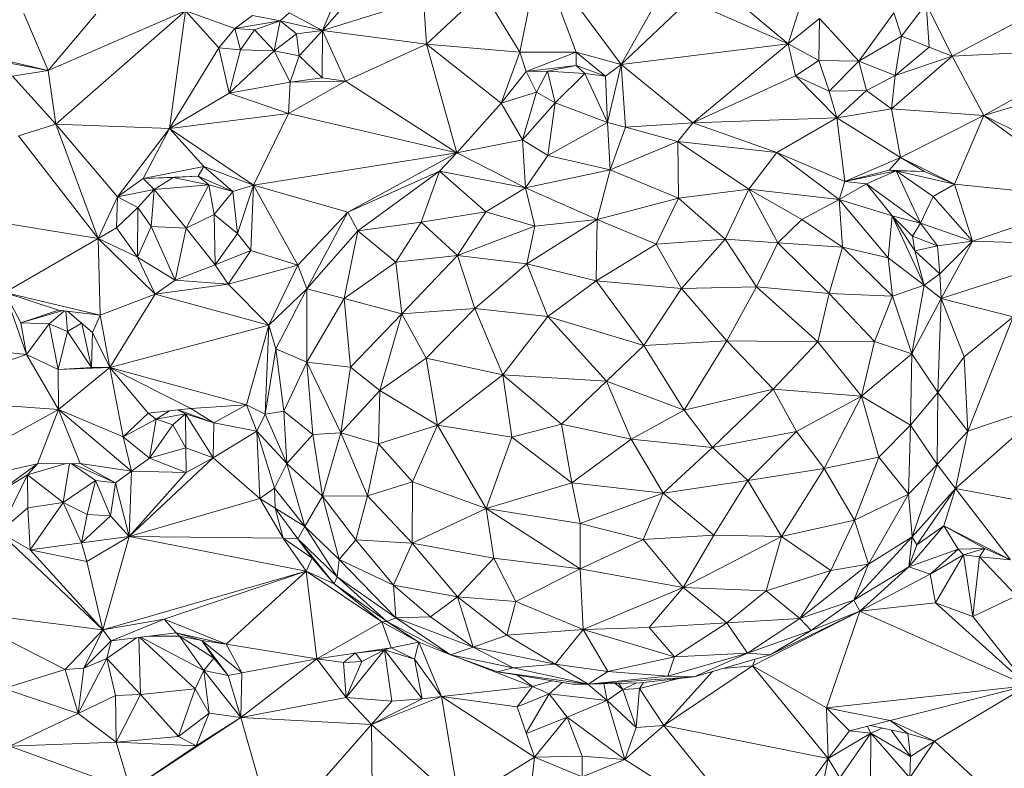
# Model space of a CAD drawing. Units: inches. Extents: x -846 to 2124, y -540 to 389.
# Drawn here: x 404 to 404, y -1 to 0 of the extents above; entities that cross this region are included whole.
import ezdxf

# ---------------------------------------------------------------- set-up
doc = ezdxf.new("R2010")
doc.units = ezdxf.units.IN
doc.header["$MEASUREMENT"] = 0
doc.layers.get('0').update_dxf_attribs({"lineweight": 9})

msp = doc.modelspace()

# ---------------------------------------------------------------- linework, layer by layer
at = {"color": 7, "linetype": 'Continuous', "lineweight": 18}
for p, q in [((403.93511, -0.23339), (403.90965, -0.29374)), ((403.94042, -0.2584), (403.90965, -0.29374)), ((404.01564, -0.25669), (404.00613, -0.30432)), ((404.01564, -0.25669), (404.05566, -0.31027)), ((404.01564, -0.25669), (404.03363, -0.3043)), ((404.05566, -0.31027), (404.07799, -0.27027)), ((403.95898, -0.27829), (403.90965, -0.29374)), ((403.95898, -0.27829), (403.96052, -0.3004)), ((403.96052, -0.3004), (403.98805, -0.27453)), ((403.98805, -0.27453), (404.00613, -0.30432)), ((404.14405, -0.27851), (404.13725, -0.30017)), ((404.21728, -0.30623), (404.2736, -0.27645)), ((404.05566, -0.31027), (404.0887, -0.27909)), ((404.0887, -0.27909), (404.13725, -0.30017)), ((404.11281, -0.27987), (404.13725, -0.30017)), ((404.20463, -0.28074), (404.19261, -0.29645)), ((404.20463, -0.28074), (404.21728, -0.30623)), ((404.20463, -0.28074), (404.20616, -0.30178)), ((403.76376, -0.28537), (403.77558, -0.31324)), ((403.84273, -0.28413), (403.77558, -0.31324)), ((403.79891, -0.28566), (403.77558, -0.31324)), ((403.84273, -0.28413), (403.77945, -0.33948)), ((403.83492, -0.34149), (403.84273, -0.28413)), ((403.86691, -0.29268), (403.84273, -0.28413)), ((403.85897, -0.30218), (403.84273, -0.28413)), ((403.86691, -0.29268), (403.87555, -0.28643)), ((403.87555, -0.28643), (403.88894, -0.28892)), ((403.89344, -0.28501), (403.88894, -0.28892)), ((403.89344, -0.28501), (403.90965, -0.29374)), ((404.15246, -0.2879), (404.13725, -0.30017)), ((404.15246, -0.2879), (404.15222, -0.30837)), ((404.15246, -0.2879), (404.17165, -0.30859)), ((404.18878, -0.28509), (404.17165, -0.30859)), ((404.18878, -0.28509), (404.19261, -0.29645)), ((403.85897, -0.30218), (403.86691, -0.29268)), ((403.86691, -0.29268), (403.88894, -0.28892)), ((403.87639, -0.29329), (403.86691, -0.29268)), ((403.86963, -0.30306), (403.86691, -0.29268)), ((403.86963, -0.30306), (403.87639, -0.29329)), ((403.88894, -0.28892), (403.87639, -0.29329)), ((403.88614, -0.30368), (403.87639, -0.29329)), ((403.88894, -0.28892), (403.88614, -0.30368)), ((403.88894, -0.28892), (403.90965, -0.29374)), ((403.88894, -0.28892), (403.89699, -0.29538)), ((403.89699, -0.29538), (403.88614, -0.30368)), ((403.89699, -0.29538), (403.90965, -0.29374)), ((403.89827, -0.306), (403.89699, -0.29538)), ((403.90965, -0.29374), (403.89827, -0.306)), ((403.90965, -0.29374), (403.90957, -0.31676)), ((403.90965, -0.29374), (403.96052, -0.3004)), ((403.90965, -0.29374), (403.9209, -0.31848)), ((404.17165, -0.30859), (404.19261, -0.29645)), ((404.19261, -0.29645), (404.18949, -0.31566)), ((404.19261, -0.29645), (404.20616, -0.30178)), ((403.83492, -0.34149), (403.85897, -0.30218)), ((403.85897, -0.30218), (403.86963, -0.30306)), ((403.86412, -0.32423), (403.85897, -0.30218)), ((403.86412, -0.32423), (403.86963, -0.30306)), ((403.88614, -0.30368), (403.86963, -0.30306)), ((403.96052, -0.3004), (403.9209, -0.31848)), ((403.96052, -0.3004), (404.00613, -0.30432)), ((403.96052, -0.3004), (403.99701, -0.32916)), ((403.96052, -0.3004), (403.97532, -0.3535)), ((404.05566, -0.31027), (404.13725, -0.30017)), ((404.09066, -0.33873), (404.13725, -0.30017)), ((404.13725, -0.30017), (404.15222, -0.30837)), ((404.13725, -0.30017), (404.14071, -0.31584)), ((404.18949, -0.31566), (404.20616, -0.30178)), ((404.20616, -0.30178), (404.21728, -0.30623)), ((404.21728, -0.30623), (404.29077, -0.30267)), ((404.29077, -0.30267), (404.23286, -0.33526)), ((403.73642, -0.30413), (403.77558, -0.31324)), ((403.88614, -0.30368), (403.86412, -0.32423)), ((403.89384, -0.31898), (403.88614, -0.30368)), ((403.89827, -0.306), (403.88614, -0.30368)), ((403.89827, -0.306), (403.89384, -0.31898)), ((403.90957, -0.31676), (403.89827, -0.306)), ((404.00613, -0.30432), (403.99701, -0.32916)), ((404.00613, -0.30432), (404.03363, -0.3043)), ((404.00613, -0.30432), (404.00924, -0.31369)), ((404.00924, -0.31369), (404.03363, -0.3043)), ((404.03363, -0.3043), (404.03354, -0.31075)), ((404.03363, -0.3043), (404.05566, -0.31027)), ((404.03363, -0.3043), (404.04797, -0.31596)), ((404.21728, -0.30623), (404.18767, -0.33195)), ((404.21728, -0.30623), (404.18949, -0.31566)), ((404.21728, -0.30623), (404.23286, -0.33526)), ((403.77558, -0.31324), (403.75427, -0.30907)), ((404.03354, -0.31075), (404.00924, -0.31369)), ((404.03354, -0.31075), (404.01965, -0.31358)), ((404.03354, -0.31075), (404.04797, -0.31596)), ((404.03354, -0.31075), (404.03781, -0.31469)), ((404.04797, -0.31596), (404.05566, -0.31027)), ((404.05566, -0.31027), (404.04888, -0.33859)), ((404.05566, -0.31027), (404.09066, -0.33873)), ((404.05566, -0.31027), (404.05777, -0.34092)), ((404.14071, -0.31584), (404.15222, -0.30837)), ((404.15222, -0.30837), (404.15719, -0.32332)), ((404.15222, -0.30837), (404.17165, -0.30859)), ((404.17165, -0.30859), (404.15719, -0.32332)), ((404.17165, -0.30859), (404.18949, -0.31566)), ((404.17165, -0.30859), (404.17553, -0.32304)), ((404.31646, -0.30972), (404.23286, -0.33526)), ((403.77558, -0.31324), (403.75829, -0.31596)), ((403.75829, -0.31596), (403.77945, -0.33948)), ((403.77558, -0.31324), (403.77945, -0.33948)), ((403.90957, -0.31676), (403.89384, -0.31898)), ((403.9209, -0.31848), (403.90957, -0.31676)), ((404.00924, -0.31369), (403.99701, -0.32916)), ((404.00924, -0.31369), (404.01965, -0.31358)), ((404.00924, -0.31369), (404.0143, -0.32375)), ((404.01965, -0.31358), (404.0143, -0.32375)), ((404.01965, -0.31358), (404.03781, -0.31469)), ((404.01965, -0.31358), (404.02333, -0.32894)), ((404.03781, -0.31469), (404.02333, -0.32894)), ((404.04797, -0.31596), (404.03781, -0.31469)), ((404.03781, -0.31469), (404.04888, -0.33859)), ((404.04797, -0.31596), (404.04888, -0.33859)), ((404.14071, -0.31584), (404.09066, -0.33873)), ((404.16102, -0.33634), (404.14071, -0.31584)), ((404.15719, -0.32332), (404.14071, -0.31584)), ((404.18949, -0.31566), (404.17553, -0.32304)), ((404.18767, -0.33195), (404.18949, -0.31566)), ((403.89384, -0.31898), (403.86412, -0.32423)), ((403.9209, -0.31848), (403.89308, -0.33419)), ((403.89384, -0.31898), (403.89308, -0.33419)), ((403.9209, -0.31848), (403.89384, -0.31898)), ((403.97532, -0.3535), (403.9209, -0.31848)), ((403.83492, -0.34149), (403.86412, -0.32423)), ((403.89308, -0.33419), (403.86412, -0.32423)), ((403.99701, -0.32916), (404.0143, -0.32375)), ((404.00739, -0.34709), (404.0143, -0.32375)), ((404.0143, -0.32375), (404.02333, -0.32894)), ((404.17553, -0.32304), (404.15719, -0.32332)), ((404.15719, -0.32332), (404.16102, -0.33634)), ((404.17553, -0.32304), (404.16102, -0.33634)), ((404.18767, -0.33195), (404.17553, -0.32304)), ((403.97532, -0.3535), (403.99701, -0.32916)), ((404.00739, -0.34709), (403.99701, -0.32916)), ((404.02333, -0.32894), (404.00739, -0.34709)), ((404.02333, -0.32894), (404.01981, -0.35474)), ((404.02333, -0.32894), (404.04888, -0.33859)), ((403.89308, -0.33419), (403.83492, -0.34149)), ((403.89308, -0.33419), (403.87602, -0.36926)), ((403.97532, -0.3535), (403.89308, -0.33419)), ((404.16102, -0.33634), (404.09066, -0.33873)), ((404.16102, -0.33634), (404.13163, -0.35327)), ((404.18767, -0.33195), (404.16102, -0.33634)), ((404.19205, -0.35571), (404.16102, -0.33634)), ((404.16102, -0.33634), (404.16482, -0.36738)), ((404.23286, -0.33526), (404.18767, -0.33195)), ((404.19205, -0.35571), (404.18767, -0.33195)), ((404.23286, -0.33526), (404.19205, -0.35571)), ((404.23286, -0.33526), (404.2184, -0.36876)), ((404.29309, -0.36525), (404.23286, -0.33526)), ((404.28818, -0.37596), (404.23286, -0.33526)), ((403.77945, -0.33948), (403.76118, -0.34519)), ((403.83492, -0.34149), (403.77945, -0.33948)), ((403.77945, -0.33948), (403.80956, -0.37491)), ((403.77945, -0.33948), (403.80005, -0.39521)), ((403.80956, -0.37491), (403.83492, -0.34149)), ((403.82207, -0.36597), (403.83492, -0.34149)), ((403.87602, -0.36926), (403.83492, -0.34149)), ((403.85165, -0.36006), (403.83492, -0.34149)), ((404.04888, -0.33859), (404.01981, -0.35474)), ((404.04888, -0.33859), (404.05019, -0.36174)), ((404.04888, -0.33859), (404.05777, -0.34092)), ((404.05777, -0.34092), (404.05019, -0.36174)), ((404.05777, -0.34092), (404.09066, -0.33873)), ((404.08321, -0.34788), (404.05777, -0.34092)), ((404.09066, -0.33873), (404.08321, -0.34788)), ((404.13163, -0.35327), (404.09066, -0.33873)), ((403.76118, -0.34519), (403.80005, -0.39521)), ((403.97532, -0.3535), (404.00739, -0.34709)), ((404.00739, -0.34709), (404.00881, -0.37056)), ((404.00739, -0.34709), (404.01981, -0.35474)), ((404.08321, -0.34788), (404.05019, -0.36174)), ((404.08321, -0.34788), (404.08367, -0.37551)), ((404.11798, -0.37112), (404.08321, -0.34788)), ((404.13163, -0.35327), (404.08321, -0.34788)), ((403.97532, -0.3535), (403.87602, -0.36926)), ((403.97532, -0.3535), (403.92211, -0.38241)), ((403.97532, -0.3535), (403.96691, -0.36242)), ((403.97532, -0.3535), (404.00881, -0.37056)), ((404.01981, -0.35474), (404.00881, -0.37056)), ((404.01981, -0.35474), (404.05019, -0.36174)), ((404.11798, -0.37112), (404.13163, -0.35327)), ((404.13163, -0.35327), (404.16482, -0.36738)), ((404.16214, -0.37618), (404.13163, -0.35327)), ((404.19205, -0.35571), (404.16482, -0.36738)), ((404.18654, -0.36186), (404.19205, -0.35571)), ((404.19205, -0.35571), (404.2184, -0.36876)), ((404.19205, -0.35571), (404.20385, -0.36251)), ((403.82207, -0.36597), (403.85165, -0.36006)), ((403.85165, -0.36006), (403.849, -0.36475)), ((403.85165, -0.36006), (403.87602, -0.36926)), ((403.85165, -0.36006), (403.86595, -0.37226)), ((403.82207, -0.36597), (403.849, -0.36475)), ((403.82207, -0.36597), (403.83667, -0.36542)), ((403.83667, -0.36542), (403.82738, -0.3714)), ((403.849, -0.36475), (403.83667, -0.36542)), ((403.83667, -0.36542), (403.85421, -0.36898)), ((403.86595, -0.37226), (403.849, -0.36475)), ((403.849, -0.36475), (403.85421, -0.36898)), ((403.96691, -0.36242), (403.92211, -0.38241)), ((403.96691, -0.36242), (403.92697, -0.39155)), ((403.96691, -0.36242), (403.95787, -0.38736)), ((404.00881, -0.37056), (403.96691, -0.36242)), ((403.98946, -0.38227), (403.96691, -0.36242)), ((404.00881, -0.37056), (404.05019, -0.36174)), ((404.05019, -0.36174), (404.04386, -0.38601)), ((404.05019, -0.36174), (404.08367, -0.37551)), ((404.18654, -0.36186), (404.16482, -0.36738)), ((404.18994, -0.36214), (404.16482, -0.36738)), ((404.18994, -0.36214), (404.17541, -0.36851)), ((404.20385, -0.36251), (404.18654, -0.36186)), ((404.18994, -0.36214), (404.18654, -0.36186)), ((404.20385, -0.36251), (404.18994, -0.36214)), ((404.2184, -0.36876), (404.18994, -0.36214)), ((404.18994, -0.36214), (404.20797, -0.37467)), ((404.20181, -0.3877), (404.18994, -0.36214)), ((404.20385, -0.36251), (404.2184, -0.36876)), ((403.80956, -0.37491), (403.82207, -0.36597)), ((403.82738, -0.3714), (403.82207, -0.36597)), ((403.85421, -0.36898), (403.82738, -0.3714)), ((403.85421, -0.36898), (403.84299, -0.39029)), ((403.86595, -0.37226), (403.85421, -0.36898)), ((403.85421, -0.36898), (403.85682, -0.38356)), ((403.86595, -0.37226), (403.87602, -0.36926)), ((403.86821, -0.39287), (403.87602, -0.36926)), ((403.87602, -0.36926), (403.87474, -0.4012)), ((403.87602, -0.36926), (403.92211, -0.38241)), ((403.87602, -0.36926), (403.89762, -0.40825)), ((404.16482, -0.36738), (404.16214, -0.37618)), ((404.17541, -0.36851), (404.16214, -0.37618)), ((404.17541, -0.36851), (404.16482, -0.36738)), ((404.18797, -0.38421), (404.17541, -0.36851)), ((404.20181, -0.3877), (404.17541, -0.36851)), ((404.2184, -0.36876), (404.20797, -0.37467)), ((404.28818, -0.37596), (404.2184, -0.36876)), ((404.2184, -0.36876), (404.22722, -0.39662)), ((403.80005, -0.39521), (403.80956, -0.37491)), ((403.80901, -0.3901), (403.80956, -0.37491)), ((403.80956, -0.37491), (403.82738, -0.3714)), ((403.80956, -0.37491), (403.81943, -0.38005)), ((403.81943, -0.38005), (403.82738, -0.3714)), ((403.82738, -0.3714), (403.82594, -0.38932)), ((403.82738, -0.3714), (403.84299, -0.39029)), ((403.86595, -0.37226), (403.85682, -0.38356)), ((403.86821, -0.39287), (403.86595, -0.37226)), ((403.98946, -0.38227), (404.00881, -0.37056)), ((404.04386, -0.38601), (404.00881, -0.37056)), ((404.01345, -0.38923), (404.00881, -0.37056)), ((404.11798, -0.37112), (404.08367, -0.37551)), ((404.11798, -0.37112), (404.10635, -0.39553)), ((404.13214, -0.39735), (404.11798, -0.37112)), ((404.14394, -0.386), (404.11798, -0.37112)), ((404.16214, -0.37618), (404.11798, -0.37112)), ((404.20797, -0.37467), (404.20181, -0.3877)), ((404.20797, -0.37467), (404.22722, -0.39662)), ((404.08367, -0.37551), (404.04386, -0.38601)), ((404.08367, -0.37551), (404.07272, -0.398)), ((404.08367, -0.37551), (404.10635, -0.39553)), ((404.14394, -0.386), (404.16214, -0.37618)), ((404.16214, -0.37618), (404.16368, -0.39955)), ((404.16214, -0.37618), (404.18606, -0.40469)), ((404.18797, -0.38421), (404.16214, -0.37618)), ((404.28818, -0.37596), (404.22722, -0.39662)), ((403.71215, -0.38092), (403.80005, -0.39521)), ((403.80901, -0.3901), (403.81943, -0.38005)), ((403.81924, -0.4044), (403.81943, -0.38005)), ((403.82594, -0.38932), (403.81943, -0.38005)), ((403.84299, -0.39029), (403.85682, -0.38356)), ((403.85682, -0.38356), (403.86821, -0.39287)), ((403.85682, -0.38356), (403.85726, -0.40809)), ((403.92211, -0.38241), (403.89762, -0.40825)), ((403.92211, -0.38241), (403.90208, -0.41987)), ((403.92211, -0.38241), (403.92697, -0.39155)), ((403.95787, -0.38736), (403.98946, -0.38227)), ((403.97568, -0.40357), (403.98946, -0.38227)), ((403.98946, -0.38227), (404.01345, -0.38923)), ((404.18606, -0.40469), (404.18797, -0.38421)), ((404.20358, -0.41797), (404.18797, -0.38421)), ((404.1991, -0.40132), (404.18797, -0.38421)), ((404.18797, -0.38421), (404.20181, -0.3877)), ((404.18797, -0.38421), (404.19793, -0.39418)), ((403.81924, -0.4044), (403.82594, -0.38932)), ((403.83775, -0.41563), (403.82594, -0.38932)), ((403.82594, -0.38932), (403.84299, -0.39029)), ((403.92697, -0.39155), (403.95787, -0.38736)), ((403.94545, -0.40681), (403.95787, -0.38736)), ((403.95787, -0.38736), (403.97568, -0.40357)), ((403.97568, -0.40357), (404.01345, -0.38923)), ((404.00954, -0.4077), (404.04386, -0.38601)), ((404.00954, -0.4077), (404.01345, -0.38923)), ((404.01345, -0.38923), (404.04386, -0.38601)), ((404.04335, -0.41587), (404.04386, -0.38601)), ((404.04386, -0.38601), (404.07272, -0.398)), ((404.13214, -0.39735), (404.14394, -0.386)), ((404.16368, -0.39955), (404.14394, -0.386)), ((404.20181, -0.3877), (404.19793, -0.39418)), ((404.22722, -0.39662), (404.20181, -0.3877)), ((404.20181, -0.3877), (404.21016, -0.39883)), ((403.80005, -0.39521), (403.80901, -0.3901)), ((403.81924, -0.4044), (403.80901, -0.3901)), ((403.84299, -0.39029), (403.83775, -0.41563)), ((403.85726, -0.40809), (403.84299, -0.39029)), ((403.85726, -0.40809), (403.86821, -0.39287)), ((403.87474, -0.4012), (403.86821, -0.39287)), ((403.90208, -0.41987), (403.92697, -0.39155)), ((403.92697, -0.39155), (403.92019, -0.4246)), ((403.92697, -0.39155), (403.94545, -0.40681)), ((404.19793, -0.39418), (404.1991, -0.40132)), ((404.19793, -0.39418), (404.21016, -0.39883)), ((403.75455, -0.42163), (403.80005, -0.39521)), ((403.80113, -0.43275), (403.80005, -0.39521)), ((403.8279, -0.42239), (403.80005, -0.39521)), ((403.80005, -0.39521), (403.81924, -0.4044)), ((404.04335, -0.41587), (404.07272, -0.398)), ((404.07272, -0.398), (404.10635, -0.39553)), ((404.07272, -0.398), (404.08502, -0.41969)), ((404.10635, -0.39553), (404.08502, -0.41969)), ((404.10635, -0.39553), (404.1218, -0.41882)), ((404.10635, -0.39553), (404.13214, -0.39735)), ((404.1218, -0.41882), (404.13214, -0.39735)), ((404.15724, -0.42218), (404.13214, -0.39735)), ((404.13214, -0.39735), (404.16368, -0.39955)), ((404.1991, -0.40132), (404.21016, -0.39883)), ((404.22722, -0.39662), (404.21016, -0.39883)), ((404.21016, -0.39883), (404.21137, -0.41245)), ((404.22722, -0.39662), (404.21137, -0.41245)), ((404.22722, -0.39662), (404.21194, -0.42455)), ((404.29305, -0.39832), (404.21194, -0.42455)), ((404.29305, -0.39832), (404.22722, -0.39662)), ((403.87474, -0.4012), (403.85726, -0.40809)), ((403.87474, -0.4012), (403.86367, -0.41755)), ((403.87474, -0.4012), (403.89762, -0.40825)), ((403.94545, -0.40681), (403.97568, -0.40357)), ((403.94851, -0.43211), (403.97568, -0.40357)), ((403.97568, -0.40357), (404.00954, -0.4077)), ((403.97568, -0.40357), (403.98414, -0.42937)), ((404.15724, -0.42218), (404.16368, -0.39955)), ((404.18817, -0.42339), (404.16368, -0.39955)), ((404.16368, -0.39955), (404.18606, -0.40469)), ((404.20358, -0.41797), (404.1991, -0.40132)), ((404.21137, -0.41245), (404.1991, -0.40132)), ((403.81924, -0.4044), (403.8279, -0.42239)), ((403.83775, -0.41563), (403.81924, -0.4044)), ((403.85726, -0.40809), (403.83775, -0.41563)), ((403.85726, -0.40809), (403.86367, -0.41755)), ((403.89762, -0.40825), (403.86367, -0.41755)), ((403.89762, -0.40825), (403.88352, -0.43753)), ((403.89762, -0.40825), (403.90208, -0.41987)), ((403.92019, -0.4246), (403.94545, -0.40681)), ((403.94545, -0.40681), (403.94851, -0.43211)), ((404.00954, -0.4077), (403.98414, -0.42937)), ((404.00954, -0.4077), (404.04335, -0.41587)), ((404.01983, -0.43337), (404.00954, -0.4077)), ((404.18606, -0.40469), (404.18817, -0.42339)), ((404.18606, -0.40469), (404.20358, -0.41797)), ((404.20358, -0.41797), (404.21137, -0.41245)), ((404.21137, -0.41245), (404.21194, -0.42455)), ((403.83775, -0.41563), (403.8279, -0.42239)), ((403.86367, -0.41755), (403.8279, -0.42239)), ((403.86367, -0.41755), (403.83775, -0.41563)), ((403.86367, -0.41755), (403.88352, -0.43753)), ((404.04335, -0.41587), (404.01983, -0.43337)), ((404.06661, -0.44748), (404.04335, -0.41587)), ((404.08502, -0.41969), (404.04335, -0.41587)), ((404.18817, -0.42339), (404.20358, -0.41797)), ((404.19755, -0.45153), (404.20358, -0.41797)), ((404.20358, -0.41797), (404.21194, -0.42455)), ((403.75455, -0.42163), (403.80113, -0.43275)), ((403.75455, -0.42163), (403.78066, -0.4302)), ((403.75455, -0.42163), (403.76499, -0.45195)), ((403.75455, -0.42163), (403.76228, -0.43639)), ((403.8279, -0.42239), (403.80113, -0.43275)), ((403.8279, -0.42239), (403.80572, -0.45823)), ((403.88352, -0.43753), (403.8279, -0.42239)), ((403.88352, -0.43753), (403.90208, -0.41987)), ((403.90208, -0.41987), (403.88696, -0.44906)), ((403.90208, -0.41987), (403.90202, -0.45568)), ((403.90208, -0.41987), (403.92019, -0.4246)), ((404.06661, -0.44748), (404.08502, -0.41969)), ((404.08502, -0.41969), (404.1218, -0.41882)), ((404.10731, -0.44523), (404.08502, -0.41969)), ((404.10731, -0.44523), (404.1218, -0.41882)), ((404.1218, -0.41882), (404.15724, -0.42218)), ((404.1218, -0.41882), (404.15172, -0.44568)), ((404.15172, -0.44568), (404.15724, -0.42218)), ((404.15724, -0.42218), (404.18817, -0.42339)), ((404.17941, -0.44562), (404.15724, -0.42218)), ((403.90202, -0.45568), (403.92019, -0.4246)), ((403.92019, -0.4246), (403.94851, -0.43211)), ((403.92019, -0.4246), (403.92338, -0.4581)), ((404.18817, -0.42339), (404.17941, -0.44562)), ((404.18817, -0.42339), (404.19755, -0.45153)), ((404.21194, -0.42455), (404.19755, -0.45153)), ((404.21194, -0.42455), (404.21039, -0.47039)), ((404.21194, -0.42455), (404.24715, -0.43359)), ((404.21194, -0.42455), (404.22319, -0.45308)), ((403.76228, -0.43639), (403.78066, -0.4302)), ((403.76228, -0.43639), (403.78277, -0.43046)), ((403.77608, -0.43689), (403.78361, -0.43056)), ((403.78066, -0.4302), (403.80113, -0.43275)), ((403.78506, -0.44074), (403.78428, -0.43065)), ((403.78507, -0.43075), (403.79728, -0.44113)), ((403.79728, -0.44113), (403.80113, -0.43275)), ((403.80113, -0.43275), (403.80572, -0.45823)), ((403.94851, -0.43211), (403.92338, -0.4581)), ((403.94851, -0.43211), (403.93773, -0.46955)), ((403.94851, -0.43211), (403.98414, -0.42937)), ((403.96027, -0.45374), (403.94851, -0.43211)), ((403.98414, -0.42937), (403.96027, -0.45374)), ((404.01983, -0.43337), (403.98414, -0.42937)), ((403.99786, -0.46189), (403.98414, -0.42937)), ((403.76499, -0.45195), (403.76228, -0.43639)), ((403.76228, -0.43639), (403.77608, -0.43689)), ((403.76499, -0.45195), (403.77608, -0.43689)), ((403.78054, -0.45921), (403.77608, -0.43689)), ((403.77608, -0.43689), (403.78506, -0.44074)), ((403.79199, -0.43664), (403.78506, -0.44074)), ((403.79213, -0.43676), (403.79685, -0.45833)), ((403.88352, -0.43753), (403.80572, -0.45823)), ((403.87262, -0.47642), (403.88352, -0.43753)), ((403.88166, -0.48101), (403.88352, -0.43753)), ((403.88696, -0.44906), (403.88352, -0.43753)), ((403.99786, -0.46189), (404.01983, -0.43337)), ((404.06661, -0.44748), (404.01983, -0.43337)), ((404.04846, -0.46489), (404.01983, -0.43337)), ((404.22319, -0.45308), (404.24715, -0.43359)), ((404.24715, -0.43359), (404.22504, -0.4893)), ((403.78054, -0.45921), (403.78506, -0.44074)), ((403.78506, -0.44074), (403.79685, -0.45833)), ((403.79728, -0.44113), (403.79685, -0.45833)), ((403.79728, -0.44113), (403.80572, -0.45823)), ((403.70218, -0.44498), (403.76499, -0.45195)), ((404.06661, -0.44748), (404.10731, -0.44523)), ((404.08641, -0.47903), (404.10731, -0.44523)), ((404.10731, -0.44523), (404.15172, -0.44568)), ((404.12986, -0.46888), (404.10731, -0.44523)), ((404.15172, -0.44568), (404.12986, -0.46888)), ((404.17941, -0.44562), (404.15172, -0.44568)), ((404.17297, -0.47224), (404.15172, -0.44568)), ((404.17941, -0.44562), (404.17297, -0.47224)), ((404.19755, -0.45153), (404.17941, -0.44562)), ((403.76499, -0.45195), (403.70313, -0.47317)), ((403.78073, -0.47881), (403.76499, -0.45195)), ((403.76499, -0.45195), (403.78054, -0.45921)), ((403.88696, -0.44906), (403.88166, -0.48101)), ((403.90202, -0.45568), (403.88696, -0.44906)), ((403.89072, -0.47953), (403.88696, -0.44906)), ((404.06661, -0.44748), (404.04846, -0.46489)), ((404.08641, -0.47903), (404.06661, -0.44748)), ((404.19755, -0.45153), (404.17297, -0.47224)), ((404.19704, -0.48642), (404.19755, -0.45153)), ((404.19755, -0.45153), (404.21039, -0.47039)), ((403.90202, -0.45568), (403.89072, -0.47953)), ((403.90202, -0.45568), (403.92338, -0.4581)), ((403.90202, -0.45568), (403.91856, -0.49012)), ((403.90202, -0.45568), (403.90492, -0.49093)), ((403.96027, -0.45374), (403.93773, -0.46955)), ((403.99786, -0.46189), (403.96027, -0.45374)), ((403.96584, -0.48636), (403.96027, -0.45374)), ((404.21039, -0.47039), (404.22319, -0.45308)), ((404.22319, -0.45308), (404.22504, -0.4893)), ((403.78054, -0.45921), (403.80572, -0.45823)), ((403.79685, -0.45833), (403.78054, -0.45921)), ((403.78073, -0.47881), (403.78054, -0.45921)), ((403.80572, -0.45823), (403.78073, -0.47881)), ((403.79685, -0.45833), (403.80572, -0.45823)), ((403.80572, -0.45823), (403.87262, -0.47642)), ((403.80572, -0.45823), (403.84541, -0.47825)), ((403.80572, -0.45823), (403.82445, -0.48053)), ((403.80572, -0.45823), (403.8123, -0.49215)), ((403.91856, -0.49012), (403.92338, -0.4581)), ((403.92338, -0.4581), (403.93773, -0.46955)), ((403.99786, -0.46189), (403.96584, -0.48636)), ((404.04846, -0.46489), (403.99786, -0.46189)), ((404.02648, -0.48597), (403.99786, -0.46189)), ((404.00226, -0.49232), (403.99786, -0.46189)), ((404.04846, -0.46489), (404.02648, -0.48597)), ((404.08641, -0.47903), (404.04846, -0.46489)), ((404.06051, -0.4932), (404.04846, -0.46489)), ((403.93773, -0.46955), (403.91856, -0.49012)), ((403.93773, -0.46955), (403.93696, -0.49551)), ((403.96584, -0.48636), (403.93773, -0.46955)), ((404.12986, -0.46888), (404.08641, -0.47903)), ((404.12986, -0.46888), (404.10022, -0.49724)), ((404.17297, -0.47224), (404.12986, -0.46888)), ((404.12986, -0.46888), (404.14129, -0.48955)), ((404.21039, -0.47039), (404.19704, -0.48642)), ((404.20994, -0.50562), (404.21039, -0.47039)), ((404.21039, -0.47039), (404.22504, -0.4893)), ((403.78073, -0.47881), (403.70313, -0.47317)), ((404.17297, -0.47224), (404.14129, -0.48955)), ((404.17297, -0.47224), (404.15479, -0.50753)), ((404.19704, -0.48642), (404.17297, -0.47224)), ((404.18151, -0.50205), (404.17297, -0.47224)), ((404.21888, -0.51733), (404.26583, -0.47564)), ((404.22504, -0.4893), (404.26583, -0.47564)), ((403.78073, -0.47881), (403.70611, -0.51953)), ((403.77041, -0.50524), (403.78073, -0.47881)), ((403.8123, -0.49215), (403.78073, -0.47881)), ((403.81629, -0.50885), (403.78073, -0.47881)), ((403.79124, -0.50508), (403.78073, -0.47881)), ((403.8123, -0.49215), (403.82445, -0.48053)), ((403.82445, -0.48053), (403.84541, -0.47825)), ((403.82833, -0.48345), (403.82445, -0.48053)), ((403.82833, -0.48345), (403.83495, -0.47939)), ((403.82833, -0.48345), (403.84267, -0.48081)), ((403.84267, -0.48081), (403.83661, -0.4862)), ((403.84267, -0.48081), (403.83878, -0.47897)), ((403.83919, -0.47893), (403.85651, -0.48524)), ((403.85651, -0.48524), (403.84267, -0.48081)), ((403.84267, -0.48081), (403.8562, -0.50242)), ((403.84288, -0.49748), (403.84267, -0.48081)), ((403.84541, -0.47825), (403.87262, -0.47642)), ((403.84541, -0.47825), (403.85651, -0.48524)), ((403.85651, -0.48524), (403.87262, -0.47642)), ((403.87262, -0.47642), (403.88166, -0.48101)), ((403.87262, -0.47642), (403.87752, -0.48931)), ((403.88166, -0.48101), (403.87752, -0.48931)), ((403.89072, -0.47953), (403.88166, -0.48101)), ((403.88166, -0.48101), (403.89229, -0.50521)), ((403.90492, -0.49093), (403.89072, -0.47953)), ((403.89072, -0.47953), (403.89229, -0.50521)), ((404.08641, -0.47903), (404.06051, -0.4932)), ((404.08641, -0.47903), (404.10022, -0.49724)), ((403.8123, -0.49215), (403.82833, -0.48345)), ((403.82517, -0.50247), (403.82833, -0.48345)), ((403.83661, -0.4862), (403.82833, -0.48345)), ((403.85651, -0.48524), (403.8562, -0.50242)), ((403.85651, -0.48524), (403.87752, -0.48931)), ((403.83661, -0.4862), (403.82517, -0.50247)), ((403.84288, -0.49748), (403.83661, -0.4862)), ((403.87752, -0.48931), (403.8562, -0.50242)), ((403.89229, -0.50521), (403.87752, -0.48931)), ((403.8863, -0.51711), (403.87752, -0.48931)), ((403.87911, -0.52218), (403.87752, -0.48931)), ((403.91856, -0.49012), (403.90492, -0.49093)), ((403.90961, -0.52112), (403.91856, -0.49012)), ((403.91856, -0.49012), (403.93696, -0.49551)), ((403.93159, -0.521), (403.91856, -0.49012)), ((403.93696, -0.49551), (403.96584, -0.48636)), ((403.95359, -0.51415), (403.96584, -0.48636)), ((404.00226, -0.49232), (403.96584, -0.48636)), ((403.96584, -0.48636), (403.98972, -0.52705)), ((404.02648, -0.48597), (404.00226, -0.49232)), ((404.06051, -0.4932), (404.02648, -0.48597)), ((404.03152, -0.51457), (404.02648, -0.48597)), ((404.10022, -0.49724), (404.14129, -0.48955)), ((404.14129, -0.48955), (404.11746, -0.51336)), ((404.15479, -0.50753), (404.14129, -0.48955)), ((404.19704, -0.48642), (404.18151, -0.50205)), ((404.19592, -0.5201), (404.19704, -0.48642)), ((404.20994, -0.50562), (404.19704, -0.48642)), ((404.20994, -0.50562), (404.22504, -0.4893)), ((404.22504, -0.4893), (404.21888, -0.51733)), ((403.8123, -0.49215), (403.81629, -0.50885)), ((403.8123, -0.49215), (403.82517, -0.50247)), ((403.90492, -0.49093), (403.89229, -0.50521)), ((403.90961, -0.52112), (403.90492, -0.49093)), ((404.00226, -0.49232), (403.98972, -0.52705)), ((404.03152, -0.51457), (404.00226, -0.49232)), ((404.06051, -0.4932), (404.03152, -0.51457)), ((404.10022, -0.49724), (404.06051, -0.4932)), ((404.07613, -0.51968), (404.06051, -0.4932)), ((403.84288, -0.49748), (403.82517, -0.50247)), ((403.8562, -0.50242), (403.84288, -0.49748)), ((403.84288, -0.49748), (403.84307, -0.50957)), ((403.93696, -0.49551), (403.93159, -0.521)), ((403.93696, -0.49551), (403.95359, -0.51415)), ((404.07613, -0.51968), (404.10022, -0.49724)), ((404.11746, -0.51336), (404.10022, -0.49724)), ((403.77041, -0.50524), (403.79124, -0.50508)), ((403.78295, -0.52424), (403.78607, -0.50512)), ((403.78689, -0.50511), (403.79877, -0.51342)), ((403.7873, -0.50511), (403.80847, -0.51454)), ((403.79124, -0.50508), (403.81629, -0.50885)), ((403.80847, -0.51454), (403.79124, -0.50508)), ((403.8562, -0.50242), (403.81519, -0.54076)), ((403.81629, -0.50885), (403.82517, -0.50247)), ((403.84307, -0.50957), (403.82517, -0.50247)), ((403.8562, -0.50242), (403.84307, -0.50957)), ((403.87911, -0.52218), (403.8562, -0.50242)), ((404.18151, -0.50205), (404.15479, -0.50753)), ((404.16954, -0.53274), (404.18151, -0.50205)), ((404.19592, -0.5201), (404.18151, -0.50205)), ((403.70611, -0.51953), (403.77041, -0.50524)), ((403.74998, -0.5202), (403.77041, -0.50524)), ((403.76555, -0.51073), (403.78437, -0.50513)), ((403.76555, -0.51073), (403.77041, -0.50524)), ((403.80847, -0.51454), (403.81629, -0.50885)), ((403.81629, -0.50885), (403.81519, -0.54076)), ((403.84307, -0.50957), (403.81519, -0.54076)), ((403.84307, -0.50957), (403.81629, -0.50885)), ((403.89229, -0.50521), (403.8863, -0.51711)), ((403.89229, -0.50521), (403.90961, -0.52112)), ((403.89229, -0.50521), (403.90102, -0.53593)), ((404.15479, -0.50753), (404.11746, -0.51336)), ((404.15479, -0.50753), (404.13395, -0.54071)), ((404.16954, -0.53274), (404.15479, -0.50753)), ((404.19592, -0.5201), (404.20994, -0.50562)), ((404.20994, -0.50562), (404.19772, -0.54102)), ((404.20994, -0.50562), (404.21888, -0.51733)), ((403.74998, -0.5202), (403.76555, -0.51073)), ((403.75165, -0.53867), (403.76555, -0.51073)), ((403.76569, -0.52675), (403.76555, -0.51073)), ((403.76555, -0.51073), (403.78295, -0.52424)), ((403.78295, -0.52424), (403.79877, -0.51342)), ((403.79877, -0.51342), (403.79468, -0.53007)), ((403.79877, -0.51342), (403.80847, -0.51454)), ((403.79877, -0.51342), (403.80602, -0.53072)), ((403.80847, -0.51454), (403.80602, -0.53072)), ((403.80847, -0.51454), (403.81519, -0.54076)), ((403.93159, -0.521), (403.95359, -0.51415)), ((403.95359, -0.51415), (403.95357, -0.5441)), ((403.95359, -0.51415), (403.98972, -0.52705)), ((404.03152, -0.51457), (403.98972, -0.52705)), ((404.07613, -0.51968), (404.03152, -0.51457)), ((404.03563, -0.53445), (404.03152, -0.51457)), ((404.11746, -0.51336), (404.07613, -0.51968)), ((404.11746, -0.51336), (404.10089, -0.54011)), ((404.11746, -0.51336), (404.13395, -0.54071)), ((403.87911, -0.52218), (403.8863, -0.51711)), ((403.8863, -0.51711), (403.90102, -0.53593)), ((403.8863, -0.51711), (403.88654, -0.52694)), ((404.19772, -0.54102), (404.21888, -0.51733)), ((404.21888, -0.51733), (404.2001, -0.54478)), ((404.21888, -0.51733), (404.21321, -0.53554)), ((404.21888, -0.51733), (404.28281, -0.52948)), ((404.21888, -0.51733), (404.2458, -0.55223)), ((403.78295, -0.52424), (403.76569, -0.52675)), ((403.76693, -0.54727), (403.78295, -0.52424)), ((403.79468, -0.53007), (403.78295, -0.52424)), ((403.79195, -0.54381), (403.78295, -0.52424)), ((403.87911, -0.52218), (403.81519, -0.54076)), ((403.88654, -0.52694), (403.87911, -0.52218)), ((403.89041, -0.54153), (403.87911, -0.52218)), ((403.90102, -0.53593), (403.90961, -0.52112)), ((403.90961, -0.52112), (403.93159, -0.521)), ((403.90961, -0.52112), (403.926, -0.54237)), ((403.91782, -0.55205), (403.90961, -0.52112)), ((403.93159, -0.521), (403.926, -0.54237)), ((403.95357, -0.5441), (403.93159, -0.521)), ((404.07613, -0.51968), (404.03563, -0.53445)), ((404.06636, -0.54231), (404.07613, -0.51968)), ((404.10089, -0.54011), (404.07613, -0.51968)), ((404.19592, -0.5201), (404.16954, -0.53274)), ((404.17645, -0.55423), (404.19592, -0.5201)), ((404.19772, -0.54102), (404.19592, -0.5201)), ((403.76569, -0.52675), (403.75165, -0.53867)), ((403.76693, -0.54727), (403.76569, -0.52675)), ((403.88654, -0.52694), (403.90102, -0.53593)), ((403.89759, -0.5419), (403.88654, -0.52694)), ((403.88654, -0.52694), (403.89041, -0.54153)), ((403.98972, -0.52705), (403.95357, -0.5441)), ((404.03563, -0.53445), (403.98972, -0.52705)), ((403.98972, -0.52705), (404.0355, -0.55654)), ((403.98972, -0.52705), (403.99336, -0.55137)), ((403.79195, -0.54381), (403.79468, -0.53007)), ((403.80602, -0.53072), (403.79195, -0.54381)), ((403.80602, -0.53072), (403.79468, -0.53007)), ((403.80602, -0.53072), (403.81519, -0.54076)), ((404.16954, -0.53274), (404.13395, -0.54071)), ((404.15809, -0.55746), (404.16954, -0.53274)), ((404.17645, -0.55423), (404.16954, -0.53274)), ((403.76693, -0.54727), (403.75165, -0.53867)), ((403.80241, -0.58644), (403.75165, -0.53867)), ((403.90102, -0.53593), (403.89759, -0.5419)), ((403.91782, -0.55205), (403.90102, -0.53593)), ((403.91689, -0.5605), (403.90102, -0.53593)), ((404.03563, -0.53445), (404.0355, -0.55654)), ((404.06636, -0.54231), (404.03563, -0.53445)), ((404.21321, -0.53554), (404.19622, -0.55559)), ((404.2001, -0.54478), (404.21321, -0.53554)), ((404.2458, -0.55223), (404.21321, -0.53554)), ((404.21321, -0.53554), (404.23321, -0.54657)), ((404.22033, -0.54691), (404.21321, -0.53554)), ((403.79195, -0.54381), (403.81519, -0.54076)), ((403.81519, -0.54076), (403.79447, -0.55299)), ((403.80241, -0.58644), (403.81519, -0.54076)), ((403.89041, -0.54153), (403.81519, -0.54076)), ((403.81519, -0.54076), (403.90172, -0.55766)), ((403.89041, -0.54153), (403.90172, -0.55766)), ((403.89759, -0.5419), (403.89041, -0.54153)), ((403.90466, -0.55144), (403.89041, -0.54153)), ((403.91689, -0.5605), (403.89759, -0.5419)), ((403.89759, -0.5419), (403.91536, -0.56388)), ((403.89759, -0.5419), (403.90466, -0.55144)), ((403.91782, -0.55205), (403.926, -0.54237)), ((403.95357, -0.5441), (403.926, -0.54237)), ((403.926, -0.54237), (403.94444, -0.56449)), ((404.06636, -0.54231), (404.0355, -0.55654)), ((404.10089, -0.54011), (404.06636, -0.54231)), ((404.06636, -0.54231), (404.08585, -0.56565)), ((404.10089, -0.54011), (404.08585, -0.56565)), ((404.13395, -0.54071), (404.08585, -0.56565)), ((404.13395, -0.54071), (404.10089, -0.54011)), ((404.13395, -0.54071), (404.1264, -0.56727)), ((404.15809, -0.55746), (404.13395, -0.54071)), ((404.19772, -0.54102), (404.16921, -0.57182)), ((404.19772, -0.54102), (404.17645, -0.55423)), ((404.19622, -0.55559), (404.19772, -0.54102)), ((404.19772, -0.54102), (404.2001, -0.54478)), ((403.79195, -0.54381), (403.76693, -0.54727)), ((403.79447, -0.55299), (403.76693, -0.54727)), ((403.80241, -0.58644), (403.76693, -0.54727)), ((403.79447, -0.55299), (403.79195, -0.54381)), ((403.95357, -0.5441), (403.94444, -0.56449)), ((403.95357, -0.5441), (403.99336, -0.55137)), ((403.95357, -0.5441), (403.97557, -0.57032)), ((404.19622, -0.55559), (404.2001, -0.54478)), ((404.22033, -0.54691), (404.19622, -0.55559)), ((404.20658, -0.55918), (404.22033, -0.54691)), ((404.22033, -0.54691), (404.23321, -0.54657)), ((404.22288, -0.54981), (404.22033, -0.54691)), ((404.23321, -0.54657), (404.22288, -0.54981)), ((404.23321, -0.54657), (404.2306, -0.55074)), ((404.2458, -0.55223), (404.23321, -0.54657)), ((403.80241, -0.58644), (403.79447, -0.55299)), ((403.90466, -0.55144), (403.90172, -0.55766)), ((403.91536, -0.56388), (403.90466, -0.55144)), ((403.91689, -0.5605), (403.91782, -0.55205)), ((403.91782, -0.55205), (403.94444, -0.56449)), ((403.91782, -0.55205), (403.94544, -0.58048)), ((403.99336, -0.55137), (403.97557, -0.57032)), ((403.99336, -0.55137), (404.0355, -0.55654)), ((403.99336, -0.55137), (404.00419, -0.57257)), ((404.22288, -0.54981), (404.20658, -0.55918)), ((404.2092, -0.57319), (404.22288, -0.54981)), ((404.2306, -0.55074), (404.22288, -0.54981)), ((404.22288, -0.54981), (404.22747, -0.57983)), ((404.2306, -0.55074), (404.22747, -0.57983)), ((404.2458, -0.55223), (404.2306, -0.55074)), ((404.2306, -0.55074), (404.24869, -0.5698)), ((403.90172, -0.55766), (403.80241, -0.58644)), ((403.90172, -0.55766), (403.83232, -0.58114)), ((403.90172, -0.55766), (403.86261, -0.59328)), ((403.91536, -0.56388), (403.90172, -0.55766)), ((403.90172, -0.55766), (403.93859, -0.58243)), ((403.90172, -0.55766), (403.90684, -0.60049)), ((404.0355, -0.55654), (404.00419, -0.57257)), ((404.0355, -0.55654), (404.08585, -0.56565)), ((404.0355, -0.55654), (404.03704, -0.58615)), ((404.1264, -0.56727), (404.15809, -0.55746)), ((404.14293, -0.58075), (404.17645, -0.55423)), ((404.14293, -0.58075), (404.15809, -0.55746)), ((404.15809, -0.55746), (404.17645, -0.55423)), ((404.16921, -0.57182), (404.17645, -0.55423)), ((404.19622, -0.55559), (404.16921, -0.57182)), ((404.17216, -0.57718), (404.19622, -0.55559)), ((404.20658, -0.55918), (404.19622, -0.55559)), ((403.91689, -0.5605), (403.91536, -0.56388)), ((403.94544, -0.58048), (403.91689, -0.5605)), ((403.94105, -0.5823), (403.91689, -0.5605)), ((404.17216, -0.57718), (404.20658, -0.55918)), ((404.2092, -0.57319), (404.20658, -0.55918)), ((403.94105, -0.5823), (403.91536, -0.56388)), ((403.91536, -0.56388), (403.93859, -0.58243)), ((403.94444, -0.56449), (403.97557, -0.57032)), ((403.94444, -0.56449), (403.9625, -0.58)), ((403.94444, -0.56449), (403.94544, -0.58048)), ((404.03704, -0.58615), (404.08585, -0.56565)), ((404.08585, -0.56565), (404.06921, -0.58525)), ((404.08585, -0.56565), (404.1264, -0.56727)), ((404.08585, -0.56565), (404.10726, -0.583)), ((404.1264, -0.56727), (404.10726, -0.583)), ((404.1264, -0.56727), (404.14293, -0.58075)), ((403.97557, -0.57032), (403.9625, -0.58)), ((404.00419, -0.57257), (403.97557, -0.57032)), ((403.97557, -0.57032), (403.99976, -0.58896)), ((403.97557, -0.57032), (403.98323, -0.59481)), ((404.16921, -0.57182), (404.14293, -0.58075)), ((404.16921, -0.57182), (404.1485, -0.58662)), ((404.17216, -0.57718), (404.16921, -0.57182)), ((404.24869, -0.5698), (404.22747, -0.57983)), ((403.72763, -0.57682), (403.80241, -0.58644)), ((403.72763, -0.57682), (403.78389, -0.60578)), ((404.00419, -0.57257), (403.99976, -0.58896)), ((404.00419, -0.57257), (404.03704, -0.58615)), ((404.11977, -0.60402), (404.17216, -0.57718)), ((404.17216, -0.57718), (404.12845, -0.59849)), ((404.17216, -0.57718), (404.1485, -0.58662)), ((404.15595, -0.62444), (404.17216, -0.57718)), ((404.2092, -0.57319), (404.17216, -0.57718)), ((404.25406, -0.61362), (404.17216, -0.57718)), ((404.25406, -0.61362), (404.2092, -0.57319)), ((404.22747, -0.57983), (404.2092, -0.57319)), ((403.80241, -0.58644), (403.83232, -0.58114)), ((403.80644, -0.59178), (403.83232, -0.58114)), ((403.83232, -0.58114), (403.86261, -0.59328)), ((403.83232, -0.58114), (403.83818, -0.58784)), ((403.94105, -0.5823), (403.94544, -0.58048)), ((403.9625, -0.58), (403.94544, -0.58048)), ((403.94544, -0.58048), (403.98323, -0.59481)), ((403.97228, -0.59849), (403.94544, -0.58048)), ((403.9625, -0.58), (403.98323, -0.59481)), ((404.10726, -0.583), (404.14293, -0.58075)), ((404.14293, -0.58075), (404.11733, -0.59769)), ((404.14293, -0.58075), (404.1485, -0.58662)), ((404.22747, -0.57983), (404.25406, -0.61362)), ((403.78389, -0.60578), (403.80241, -0.58644)), ((403.80241, -0.58644), (403.79302, -0.60515)), ((403.80644, -0.59178), (403.80241, -0.58644)), ((403.90684, -0.60049), (403.93859, -0.58243)), ((403.93859, -0.58243), (403.94105, -0.5823)), ((403.95682, -0.5924), (403.93859, -0.58243)), ((403.93859, -0.58243), (403.94315, -0.59522)), ((403.97228, -0.59849), (403.94105, -0.5823)), ((403.95682, -0.5924), (403.94105, -0.5823)), ((403.99976, -0.58896), (404.03704, -0.58615)), ((404.03704, -0.58615), (404.02328, -0.60308)), ((404.06921, -0.58525), (404.03704, -0.58615)), ((404.03704, -0.58615), (404.08172, -0.59957)), ((404.03704, -0.58615), (404.04911, -0.60677)), ((404.06921, -0.58525), (404.10726, -0.583)), ((404.06921, -0.58525), (404.08172, -0.59957)), ((404.08172, -0.59957), (404.10726, -0.583)), ((404.10726, -0.583), (404.11733, -0.59769)), ((404.1485, -0.58662), (404.11733, -0.59769)), ((404.1485, -0.58662), (404.12845, -0.59849)), ((403.81877, -0.59025), (403.80425, -0.6004)), ((403.83818, -0.58784), (403.80644, -0.59178)), ((403.8199, -0.59011), (403.82068, -0.61797)), ((403.84751, -0.61513), (403.8205, -0.59004)), ((403.85167, -0.6062), (403.82088, -0.58999)), ((403.83982, -0.58941), (403.82521, -0.58945)), ((403.83818, -0.58784), (403.86261, -0.59328)), ((403.83818, -0.58784), (403.85068, -0.59165)), ((403.83982, -0.58941), (403.83818, -0.58784)), ((403.83982, -0.58941), (403.85068, -0.59165)), ((403.83982, -0.58941), (403.85666, -0.60024)), ((403.85167, -0.6062), (403.83982, -0.58941)), ((403.86261, -0.59328), (403.85068, -0.59165)), ((403.85068, -0.59165), (403.8703, -0.60736)), ((403.85068, -0.59165), (403.86356, -0.60863)), ((403.85068, -0.59165), (403.85666, -0.60024)), ((403.98323, -0.59481), (403.99976, -0.58896)), ((403.99976, -0.58896), (404.02328, -0.60308)), ((403.80644, -0.59178), (403.79302, -0.60515)), ((403.80425, -0.6004), (403.80644, -0.59178)), ((403.86261, -0.59328), (403.90684, -0.60049)), ((403.86261, -0.59328), (403.8703, -0.60736)), ((403.94315, -0.59522), (403.90684, -0.60049)), ((403.94001, -0.59605), (403.92131, -0.61947)), ((403.92697, -0.59757), (403.94001, -0.59605)), ((403.94001, -0.59605), (403.92886, -0.60187)), ((403.94315, -0.59522), (403.94001, -0.59605)), ((403.9547, -0.60071), (403.94001, -0.59605)), ((403.94001, -0.59605), (403.95833, -0.62002)), ((403.94001, -0.59605), (403.94357, -0.62119)), ((403.95682, -0.5924), (403.94315, -0.59522)), ((403.94315, -0.59522), (403.9547, -0.60071)), ((403.95682, -0.5924), (403.9547, -0.60071)), ((403.95682, -0.5924), (403.97228, -0.59849)), ((403.95682, -0.5924), (403.9678, -0.61886)), ((403.97228, -0.59849), (403.98323, -0.59481)), ((404.02328, -0.60308), (403.98323, -0.59481)), ((404.00278, -0.60493), (403.98323, -0.59481)), ((403.80425, -0.6004), (403.79024, -0.62729)), ((403.80425, -0.6004), (403.79302, -0.60515)), ((403.82068, -0.61797), (403.80425, -0.6004)), ((403.80858, -0.61845), (403.80425, -0.6004)), ((403.85666, -0.60024), (403.85167, -0.6062)), ((403.86356, -0.60863), (403.85666, -0.60024)), ((403.86973, -0.62921), (403.90684, -0.60049)), ((403.8703, -0.60736), (403.90684, -0.60049)), ((403.91993, -0.60228), (403.90684, -0.60049)), ((403.92131, -0.61947), (403.90684, -0.60049)), ((403.91993, -0.60228), (403.92564, -0.59776)), ((403.92886, -0.60187), (403.92573, -0.59775)), ((403.9678, -0.61886), (403.9547, -0.60071)), ((403.9547, -0.60071), (403.95833, -0.62002)), ((404.00278, -0.60493), (403.97228, -0.59849)), ((403.9952, -0.60685), (403.97228, -0.59849)), ((404.01235, -0.61411), (403.97416, -0.59918)), ((404.04911, -0.60677), (404.08172, -0.59957)), ((404.11733, -0.59769), (404.07846, -0.60897)), ((404.08172, -0.59957), (404.07846, -0.60897)), ((404.11733, -0.59769), (404.08172, -0.59957)), ((404.11733, -0.59769), (404.09134, -0.60933)), ((404.12845, -0.59849), (404.09134, -0.60933)), ((404.11733, -0.59769), (404.12845, -0.59849)), ((404.1211, -0.60064), (404.11977, -0.60402)), ((403.75398, -0.61504), (403.78389, -0.60578)), ((403.78389, -0.60578), (403.79302, -0.60515)), ((403.79024, -0.62729), (403.78389, -0.60578)), ((403.79302, -0.60515), (403.79024, -0.62729)), ((403.92886, -0.60187), (403.91993, -0.60228)), ((403.92131, -0.61947), (403.91993, -0.60228)), ((403.92886, -0.60187), (403.92131, -0.61947)), ((403.9952, -0.60685), (404.00278, -0.60493)), ((404.02328, -0.60308), (404.00278, -0.60493)), ((404.03951, -0.61287), (404.00278, -0.60493)), ((404.02328, -0.60308), (404.04911, -0.60677)), ((404.02328, -0.60308), (404.03951, -0.61287)), ((404.07639, -0.63313), (404.11977, -0.60402)), ((404.1052, -0.60529), (404.11977, -0.60402)), ((404.11977, -0.60402), (404.15595, -0.62444)), ((404.11977, -0.60402), (404.15679, -0.64927)), ((403.85167, -0.6062), (403.84751, -0.61513)), ((403.86973, -0.62921), (403.85167, -0.6062)), ((403.86356, -0.60863), (403.85167, -0.6062)), ((403.85167, -0.6062), (403.85438, -0.62712)), ((403.86356, -0.60863), (403.8703, -0.60736)), ((403.86973, -0.62921), (403.86356, -0.60863)), ((403.8703, -0.60736), (403.86973, -0.62921)), ((404.03951, -0.61287), (403.9952, -0.60685)), ((404.03201, -0.61287), (403.9952, -0.60685)), ((404.00494, -0.60844), (404.01235, -0.61411)), ((404.04911, -0.60677), (404.03951, -0.61287)), ((404.07846, -0.60897), (404.03951, -0.61287)), ((404.03951, -0.61287), (404.09134, -0.60933)), ((404.04911, -0.60677), (404.07846, -0.60897)), ((404.08311, -0.61024), (404.0645, -0.61498)), ((404.09134, -0.60933), (404.06492, -0.61226)), ((404.07846, -0.60897), (404.09134, -0.60933)), ((403.75398, -0.61504), (403.79024, -0.62729)), ((403.84751, -0.61513), (403.82068, -0.61797)), ((403.84751, -0.61513), (403.83932, -0.63844)), ((403.85438, -0.62712), (403.84751, -0.61513)), ((404.01235, -0.61411), (403.9678, -0.61886)), ((404.00478, -0.62402), (404.01235, -0.61411)), ((404.01235, -0.61411), (404.02197, -0.61123)), ((404.0205, -0.61766), (404.01235, -0.61411)), ((404.0205, -0.61766), (404.02676, -0.61201)), ((404.03951, -0.61287), (404.03201, -0.61287)), ((404.03939, -0.61287), (404.04877, -0.62092)), ((404.03951, -0.61287), (404.06492, -0.61226)), ((404.04877, -0.62092), (404.04717, -0.61269)), ((404.04877, -0.62092), (404.05648, -0.61549)), ((404.05271, -0.61255), (404.05648, -0.61549)), ((404.05648, -0.61549), (404.05439, -0.61251)), ((404.0631, -0.6123), (404.05648, -0.61549)), ((404.05648, -0.61549), (404.0645, -0.61498)), ((404.06298, -0.63402), (404.05648, -0.61549)), ((404.0645, -0.61498), (404.06298, -0.63402)), ((404.06649, -0.61208), (404.0645, -0.61498)), ((404.0645, -0.61498), (404.07639, -0.63313)), ((404.15595, -0.62444), (404.25406, -0.61362)), ((404.18706, -0.6306), (404.25406, -0.61362)), ((404.20862, -0.64066), (404.25406, -0.61362)), ((403.80858, -0.61845), (403.79024, -0.62729)), ((403.82068, -0.61797), (403.80858, -0.61845)), ((403.80887, -0.64121), (403.80858, -0.61845)), ((403.82068, -0.61797), (403.80887, -0.64121)), ((403.83932, -0.63844), (403.82068, -0.61797)), ((403.86973, -0.62921), (403.92131, -0.61947)), ((403.92131, -0.61947), (403.93355, -0.63252)), ((403.94357, -0.62119), (403.92131, -0.61947)), ((403.9678, -0.61886), (403.93355, -0.63252)), ((403.95833, -0.62002), (403.93355, -0.63252)), ((403.95833, -0.62002), (403.94357, -0.62119)), ((403.9678, -0.61886), (403.95833, -0.62002)), ((404.00478, -0.62402), (403.9678, -0.61886)), ((404.01328, -0.64848), (403.9678, -0.61886)), ((403.9678, -0.61886), (403.9766, -0.67113)), ((404.0205, -0.61766), (404.00478, -0.62402)), ((404.00917, -0.63665), (404.0205, -0.61766)), ((404.04877, -0.62092), (404.0205, -0.61766)), ((404.02929, -0.62902), (404.0205, -0.61766)), ((403.94357, -0.62119), (403.93355, -0.63252)), ((404.01328, -0.64848), (404.00478, -0.62402)), ((404.02929, -0.62902), (404.04877, -0.62092)), ((404.06298, -0.63402), (404.04877, -0.62092)), ((404.04877, -0.62092), (404.05743, -0.64974)), ((404.15595, -0.62444), (404.18706, -0.6306)), ((404.15679, -0.64927), (404.15595, -0.62444)), ((404.16722, -0.63563), (404.15595, -0.62444)), ((403.79024, -0.62729), (403.75688, -0.64314)), ((403.80887, -0.64121), (403.79024, -0.62729)), ((403.81584, -0.66459), (403.86973, -0.62921)), ((403.85438, -0.62712), (403.83932, -0.63844)), ((403.85438, -0.62712), (403.84792, -0.64307)), ((403.86973, -0.62921), (403.84792, -0.64307)), ((403.86973, -0.62921), (403.85438, -0.62712)), ((403.93355, -0.63252), (403.86973, -0.62921)), ((403.86973, -0.62921), (403.88627, -0.68655)), ((404.02929, -0.62902), (404.01328, -0.64848)), ((404.05743, -0.64974), (404.02929, -0.62902)), ((404.02929, -0.62902), (404.03662, -0.64806)), ((403.93355, -0.63252), (403.88627, -0.68655)), ((403.93355, -0.63252), (403.9766, -0.67113)), ((403.93355, -0.63252), (403.93419, -0.69038)), ((404.07639, -0.63313), (404.05743, -0.64974)), ((404.06298, -0.63402), (404.05743, -0.64974)), ((404.06298, -0.63402), (404.07639, -0.63313)), ((404.07639, -0.63313), (404.15679, -0.64927)), ((404.07639, -0.63313), (404.12485, -0.69259)), ((404.16722, -0.63563), (404.18706, -0.6306)), ((404.17585, -0.63344), (404.17754, -0.63689)), ((404.19562, -0.63704), (404.17724, -0.63309)), ((404.18309, -0.63435), (404.17754, -0.63689)), ((404.18706, -0.6306), (404.20862, -0.64066)), ((404.18706, -0.6306), (404.19562, -0.63704)), ((403.83932, -0.63844), (403.80887, -0.64121)), ((403.84792, -0.64307), (403.83932, -0.63844)), ((404.15679, -0.64927), (404.16722, -0.63563)), ((404.15679, -0.64927), (404.17754, -0.63689)), ((404.17754, -0.63689), (404.16239, -0.65865)), ((404.17754, -0.63689), (404.16722, -0.63563)), ((404.17754, -0.63689), (404.17737, -0.66192)), ((404.19662, -0.65858), (404.17754, -0.63689)), ((404.19698, -0.64829), (404.17754, -0.63689)), ((404.19698, -0.64829), (404.18744, -0.63529)), ((404.20862, -0.64066), (404.19562, -0.63704)), ((404.19698, -0.64829), (404.19562, -0.63704)), ((403.80887, -0.64121), (403.75688, -0.64314)), ((403.81584, -0.66459), (403.75688, -0.64314)), ((403.81584, -0.66459), (403.80887, -0.64121)), ((403.84792, -0.64307), (403.80887, -0.64121)), ((403.81584, -0.66459), (403.84792, -0.64307)), ((404.19662, -0.65858), (404.20862, -0.64066)), ((404.20862, -0.64066), (404.19698, -0.64829)), ((404.20862, -0.64066), (404.25181, -0.68068)), ((403.9766, -0.67113), (404.01328, -0.64848)), ((404.01047, -0.67238), (404.01328, -0.64848)), ((404.03662, -0.64806), (404.01328, -0.64848)), ((404.03654, -0.65821), (404.01328, -0.64848)), ((404.03662, -0.64806), (404.03654, -0.65821)), ((404.05743, -0.64974), (404.03662, -0.64806)), ((404.12485, -0.69259), (404.15679, -0.64927)), ((404.14837, -0.68963), (404.15679, -0.64927)), ((404.15679, -0.64927), (404.16239, -0.65865)), ((404.19662, -0.65858), (404.19698, -0.64829)), ((404.05743, -0.64974), (404.03654, -0.65821)), ((404.12485, -0.69259), (404.05743, -0.64974))]:
    msp.add_line(p, q, dxfattribs=at)
at = {"color": 8, "linetype": 'Continuous', "lineweight": 18}
for p, q in [((404.10021, -0.60674), (404.07639, -0.63313)), ((404.00928, -0.63697), (404.02929, -0.62902))]:
    msp.add_line(p, q, dxfattribs=at)

doc.saveas('drawing.dxf')
